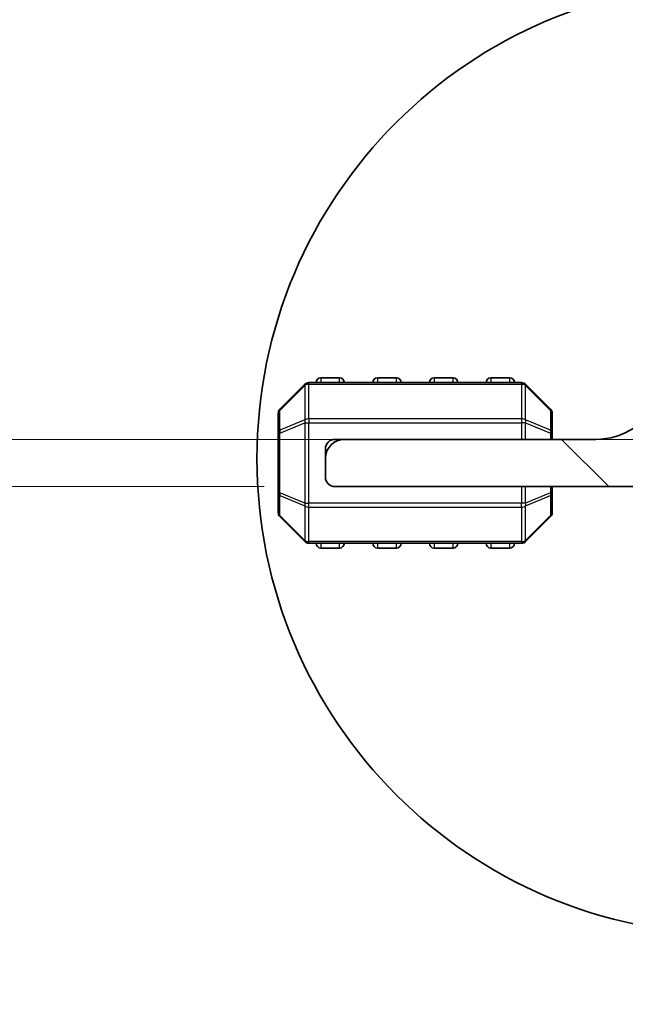
# Model space of a CAD drawing. Units: millimetres. Extents: x 0 to 6967, y 0 to 1124.
# Drawn here: x 1531 to 1563, y 274 to 327 of the extents above; entities that cross this region are included whole.
import ezdxf

# ---------------------------------------------------------------- set-up
doc = ezdxf.new("R2010")
doc.units = ezdxf.units.MM
for name, color, linetype, lineweight in [('Detail Boundary (JIS)', 7, 'Continuous', 35), ('Dimension (ISO)', 7, 'Continuous', 18), ('Hatch (ISO)', 1, 'Continuous', 18), ('Visible (ISO)', 7, 'Continuous', 35), ('Visible Narrow (ISO)', 7, 'Continuous', 25)]:
    doc.layers.add(name, color=color, linetype=linetype, lineweight=lineweight)
doc.styles.add('Note Text (TK)', font='txt')
doc.dimstyles.new('Default - Method 1b (TK)', dxfattribs={"dimscale": 2.5, "dimtxt": 2.5, "dimasz": 2.5, "dimexe": 1, "dimexo": 1.5, "dimgap": 1, "dimtad": 1, "dimtoh": 1, "dimrnd": 1e-08, "dimdsep": 46, "dimtxsty": 'Note Text (TK)', "dimcen": 0.09, "dimdle": 5, "dimclrd": 100, "dimclre": 100, "dimclrt": 7, "dimadec": 1, "dimazin": 1, "dimtfac": 1, "dimtmove": 0, "dimatfit": 3, "dimfxl": 1, "dimtolj": 1, "dimlwd": -1, "dimlwe": -1, "dimarcsym": 0})

# ---------------------------------------------------------------- blocks, each defined once
blk = doc.blocks.new('2dDetail0')
at = {"layer": 'Detail Boundary (JIS)'}
blk.add_circle((156.163, 83.822), 6.288, dxfattribs=at)
blk = doc.blocks.new('*D60')
at = {"layer": 'Defpoints', "color": 0}
for p in [(1571.123, 304.307), (1528.124, 301.807), (1548.124, 301.807)]:
    blk.add_point(p, dxfattribs=at)
at = {"layer": 'Dimension (ISO)', "color": 100}
for p, q in [((1528.124, 310.557), (1528.124, 316.807)), ((1567.373, 304.307), (1525.624, 304.307)), ((1528.124, 304.307), (1528.124, 301.807)), ((1544.374, 301.807), (1525.624, 301.807)), ((1528.124, 295.557), (1528.124, 262.289))]:
    blk.add_line(p, q, dxfattribs=at)
for points in [[(1527.082, 310.557), (1529.165, 310.557), (1528.124, 304.307)], [(1527.082, 295.557), (1529.165, 295.557), (1528.124, 301.807)]]:
    blk.add_solid(points, dxfattribs=at)
at = {"layer": 'Dimension (ISO)', "color": 7, "insert": (1522.499, 264.789), "char_height": 6.25, "attachment_point": 4, "rotation": 90, "style": 'Note Text (TK)'}
blk.add_mtext('\\A1;2.5', dxfattribs=at)
blk = doc.blocks.new('*D61')
at = {"layer": 'Defpoints', "color": 0}
for p in [(1528.124, 349.307), (1565.823, 349.307), (1571.123, 304.307)]:
    blk.add_point(p, dxfattribs=at)
at = {"layer": 'Dimension (ISO)', "color": 100}
for p, q in [((1562.073, 349.307), (1525.624, 349.307)), ((1528.124, 310.557), (1528.124, 343.057)), ((1567.373, 304.307), (1525.624, 304.307))]:
    blk.add_line(p, q, dxfattribs=at)
for points in [[(1527.082, 343.057), (1529.165, 343.057), (1528.124, 349.307)], [(1527.082, 310.557), (1529.165, 310.557), (1528.124, 304.307)]]:
    blk.add_solid(points, dxfattribs=at)
at = {"layer": 'Dimension (ISO)', "color": 7, "insert": (1522.499, 322.653), "char_height": 6.25, "attachment_point": 4, "rotation": 90, "style": 'Note Text (TK)'}
blk.add_mtext('\\A1;45', dxfattribs=at)
blk = doc.blocks.new('*D63')
at = {"layer": 'Defpoints', "color": 0}
for p in [(1493.36, 364.307), (1578.583, 364.307), (1571.123, 304.307)]:
    blk.add_point(p, dxfattribs=at)
at = {"layer": 'Dimension (ISO)', "color": 100}
for p, q in [((1574.833, 364.307), (1490.86, 364.307)), ((1493.36, 310.557), (1493.36, 358.057)), ((1567.373, 304.307), (1490.86, 304.307))]:
    blk.add_line(p, q, dxfattribs=at)
for points in [[(1492.318, 358.057), (1494.402, 358.057), (1493.36, 364.307)], [(1492.318, 310.557), (1494.402, 310.557), (1493.36, 304.307)]]:
    blk.add_solid(points, dxfattribs=at)
at = {"layer": 'Dimension (ISO)', "color": 7, "insert": (1487.735, 328.92), "char_height": 6.25, "attachment_point": 4, "rotation": 90, "style": 'Note Text (TK)'}
blk.add_mtext('\\A1;60', dxfattribs=at)

msp = doc.modelspace()

# ---------------------------------------------------------------- hatches: boundary and pattern name
at = {"layer": 'Hatch (ISO)'}
h = msp.add_hatch(dxfattribs=at)
h.set_pattern_fill('ANSI31', color=256, scale=101.6, angle=90.00021, style=0)
h.set_pattern_definition([(135.0002, (944.5, -32), (-8.98022, -8.9803), [])])
edge = h.paths.add_edge_path()
edge.add_line((1576.5237, 304.1073), (1571.1237, 304.1073))
edge.add_ellipse((1571.1237, 310.3073), major_axis=(0, -6.2), ratio=1, start_angle=306.6569, end_angle=360, ccw=False)
edge.add_ellipse((1565.7487, 306.3072), major_axis=(0.4012, 0.2986), ratio=1, start_angle=0, end_angle=119.67994)
edge.add_ellipse((1561.9237, 307.9833), major_axis=(3.3669, -1.4754), ratio=1, start_angle=293.66316, end_angle=360, ccw=False)
edge.add_line((1561.9237, 304.3073), (1548.6237, 304.3073))
edge.add_ellipse((1548.6237, 303.3073), major_axis=(0, 1), ratio=1, start_angle=0, end_angle=90)
edge.add_line((1547.6237, 303.3073), (1547.6237, 302.3073))
edge.add_ellipse((1548.1237, 302.3073), major_axis=(-0.5, 0), ratio=1, start_angle=0, end_angle=90)
edge.add_line((1548.1237, 301.8073), (1578.7237, 301.8073))
edge.add_ellipse((1578.7237, 302.3073), major_axis=(0, -0.5), ratio=1, start_angle=0, end_angle=90)
edge.add_line((1579.2237, 302.3073), (1579.2237, 303.0073))
edge.add_ellipse((1579.5237, 303.0073), major_axis=(-0.3, 0), ratio=1, start_angle=270, end_angle=360, ccw=False)
edge.add_line((1579.5237, 303.3073), (1592.6237, 303.3073))
edge.add_ellipse((1592.6237, 304.3073), major_axis=(0, -1), ratio=1, start_angle=0, end_angle=90)
edge.add_line((1593.6237, 304.3073), (1593.6237, 305.0073))
edge.add_ellipse((1593.3237, 305.0073), major_axis=(0.3, 0), ratio=1, start_angle=0, end_angle=90)
edge.add_line((1593.3237, 305.3073), (1588.6232, 305.3073))
edge.add_line((1588.6232, 305.3073), (1584.6232, 305.3073))
edge.add_line((1584.6232, 305.3073), (1577.1237, 305.3073))
edge.add_ellipse((1577.1237, 305.0073), major_axis=(0, 0.3), ratio=1, start_angle=0, end_angle=90)
edge.add_line((1576.8237, 305.0073), (1576.8237, 304.4073))
edge.add_ellipse((1576.5237, 304.4073), major_axis=(0.3, 0), ratio=1, start_angle=270, end_angle=360, ccw=False)

# ---------------------------------------------------------------- linework, layer by layer
at = {"layer": 'Visible (ISO)'}
for p, q in [((1548.3737, 307.5573), (1547.3737, 307.5573)), ((1551.3737, 307.5573), (1550.3737, 307.5573)), ((1554.3737, 307.5573), (1553.3737, 307.5573)), ((1557.3737, 307.5573), (1556.3737, 307.5573)), ((1546.5358, 307.2194), (1545.2116, 305.8952)), ((1557.9994, 307.3073), (1546.748, 307.3073)), ((1559.5358, 305.8952), (1558.2116, 307.2194)), ((1545.1237, 305.6831), (1545.1237, 304.6345)), ((1559.6237, 304.6345), (1559.6237, 305.6831)), ((1545.1237, 304.6345), (1545.1237, 301.4801)), ((1548.6237, 304.3073), (1548.1237, 304.3073)), ((1561.9237, 304.3073), (1548.6237, 304.3073)), ((1559.6237, 304.3073), (1559.6237, 304.6345)), ((1547.6237, 303.8073), (1547.6237, 303.3073)), ((1547.6237, 303.3073), (1547.6237, 302.3073)), ((1548.1237, 301.8073), (1578.7237, 301.8073)), ((1559.6237, 301.4801), (1559.6237, 301.8073)), ((1545.1237, 301.4801), (1545.1237, 300.4316)), ((1559.6237, 300.4316), (1559.6237, 301.4801)), ((1545.2116, 300.2194), (1546.5358, 298.8952)), ((1558.2116, 298.8952), (1559.5358, 300.2194)), ((1546.748, 298.8073), (1557.9994, 298.8073)), ((1547.3737, 298.5573), (1548.3737, 298.5573)), ((1550.3737, 298.5573), (1551.3737, 298.5573)), ((1553.3737, 298.5573), (1554.3737, 298.5573)), ((1556.3737, 298.5573), (1557.3737, 298.5573))]:
    msp.add_line(p, q, dxfattribs=at)
for centre, radius, start, end in [((1547.3737, 307.3073), 0.25, 90, 180), ((1548.3737, 307.3073), 0.25, 0, 90), ((1550.3737, 307.3073), 0.25, 90, 180), ((1551.3737, 307.3073), 0.25, 0, 90), ((1553.3737, 307.3073), 0.25, 90, 180), ((1554.3737, 307.3073), 0.25, 0, 90), ((1556.3737, 307.3073), 0.25, 90, 180), ((1557.3737, 307.3073), 0.25, 0, 90), ((1546.748, 307.0073), 0.3, 90, 135), ((1557.9994, 307.0073), 0.3, 45, 90), ((1561.9237, 307.9833), 3.676, 270, 336.33684), ((1545.4237, 305.6831), 0.3, 135, 180), ((1559.3237, 305.6831), 0.3, 0, 45), ((1548.6237, 303.3073), 1, 90, 180), ((1548.1237, 303.8073), 0.5, 90, 180), ((1548.1237, 302.3073), 0.5, 180, 270), ((1545.4237, 300.4316), 0.3, 180, 225), ((1559.3237, 300.4316), 0.3, 315, 0), ((1546.748, 299.1073), 0.3, 225, 270), ((1547.3737, 298.8073), 0.25, 180, 270), ((1548.3737, 298.8073), 0.25, 270, 0), ((1550.3737, 298.8073), 0.25, 180, 270), ((1551.3737, 298.8073), 0.25, 270, 0), ((1553.3737, 298.8073), 0.25, 180, 270), ((1554.3737, 298.8073), 0.25, 270, 0), ((1556.3737, 298.8073), 0.25, 180, 270), ((1557.3737, 298.8073), 0.25, 270, 0), ((1557.9994, 299.1073), 0.3, 270, 315)]:
    msp.add_arc(centre, radius, start, end, dxfattribs=at)
at = {"layer": 'Visible Narrow (ISO)'}
for p, q in [((1547.3737, 307.5573), (1547.3737, 307.3073)), ((1548.3737, 307.3073), (1548.3737, 307.5573)), ((1550.3737, 307.5573), (1550.3737, 307.3073)), ((1551.3737, 307.3073), (1551.3737, 307.5573)), ((1553.3737, 307.5573), (1553.3737, 307.3073)), ((1554.3737, 307.3073), (1554.3737, 307.5573)), ((1556.3737, 307.5573), (1556.3737, 307.3073)), ((1557.3737, 307.3073), (1557.3737, 307.5573)), ((1545.2116, 305.8331), (1546.5358, 307.1573)), ((1546.5358, 307.1573), (1546.5358, 305.3331)), ((1546.748, 307.2194), (1546.748, 307.3073)), ((1546.748, 307.2194), (1557.9994, 307.2194)), ((1546.748, 305.3952), (1546.748, 307.2194)), ((1557.9994, 307.2194), (1557.9994, 307.3073)), ((1557.9994, 307.2194), (1557.9994, 305.3952)), ((1558.2116, 305.3331), (1558.2116, 307.1573)), ((1558.2116, 307.1573), (1559.5358, 305.8331)), ((1545.2116, 304.7845), (1545.2116, 305.8331)), ((1559.5358, 305.8331), (1559.5358, 304.7845)), ((1546.5358, 305.3331), (1545.2116, 304.7845)), ((1546.748, 305.3952), (1546.748, 305.1831)), ((1557.9994, 305.3952), (1546.748, 305.3952)), ((1557.9994, 305.3952), (1557.9994, 305.1831)), ((1559.5358, 304.7845), (1558.2116, 305.3331)), ((1545.2116, 304.6345), (1546.5358, 305.1831)), ((1546.5358, 305.1831), (1546.748, 305.1831)), ((1546.5358, 305.1831), (1546.5358, 300.9316)), ((1546.748, 300.9316), (1546.748, 305.1831)), ((1546.748, 305.1831), (1557.9994, 305.1831)), ((1558.2116, 305.1831), (1557.9994, 305.1831)), ((1557.9994, 305.1831), (1557.9994, 304.3073)), ((1558.2116, 304.3073), (1558.2116, 305.1831)), ((1558.2116, 305.1831), (1559.5358, 304.6345)), ((1545.2116, 304.6345), (1545.1237, 304.6345)), ((1545.2116, 301.4801), (1545.2116, 304.6345)), ((1559.6237, 304.6345), (1559.5358, 304.6345)), ((1559.5358, 304.6345), (1559.5358, 304.3073)), ((1557.9994, 301.8073), (1557.9994, 300.9316)), ((1558.2116, 300.9316), (1558.2116, 301.8073)), ((1559.5358, 301.8073), (1559.5358, 301.4801)), ((1545.1237, 301.4801), (1545.2116, 301.4801)), ((1546.5358, 300.9316), (1545.2116, 301.4801)), ((1545.2116, 301.3301), (1546.5358, 300.7816)), ((1545.2116, 300.2816), (1545.2116, 301.3301)), ((1559.5358, 301.4801), (1558.2116, 300.9316)), ((1558.2116, 300.7816), (1559.5358, 301.3301)), ((1559.5358, 301.4801), (1559.6237, 301.4801)), ((1559.5358, 301.3301), (1559.5358, 300.2816)), ((1546.5358, 300.9316), (1546.748, 300.9316)), ((1546.5358, 300.7816), (1546.5358, 298.9573)), ((1546.748, 300.7194), (1546.748, 300.9316)), ((1557.9994, 300.9316), (1546.748, 300.9316)), ((1546.748, 300.7194), (1557.9994, 300.7194)), ((1546.748, 298.8952), (1546.748, 300.7194)), ((1558.2116, 300.9316), (1557.9994, 300.9316)), ((1557.9994, 300.7194), (1557.9994, 300.9316)), ((1557.9994, 300.7194), (1557.9994, 298.8952)), ((1558.2116, 298.9573), (1558.2116, 300.7816)), ((1546.5358, 298.9573), (1545.2116, 300.2816)), ((1559.5358, 300.2816), (1558.2116, 298.9573)), ((1546.748, 298.8952), (1546.748, 298.8073)), ((1557.9994, 298.8952), (1546.748, 298.8952)), ((1547.3737, 298.8073), (1547.3737, 298.5573)), ((1548.3737, 298.5573), (1548.3737, 298.8073)), ((1550.3737, 298.8073), (1550.3737, 298.5573)), ((1551.3737, 298.5573), (1551.3737, 298.8073)), ((1553.3737, 298.8073), (1553.3737, 298.5573)), ((1554.3737, 298.5573), (1554.3737, 298.8073)), ((1556.3737, 298.8073), (1556.3737, 298.5573)), ((1557.3737, 298.5573), (1557.3737, 298.8073)), ((1557.9994, 298.8952), (1557.9994, 298.8073))]:
    msp.add_line(p, q, dxfattribs=at)
for centre, major_axis, ratio, start_param, end_param in [((1546.748, 307.0073), (-0.2121, 0.2121), 0.2810846, 0, 0.5480284), ((1546.748, 307.0073), (0.3, 0), 0.7071068, 1.5707963, 2.3561945), ((1557.9994, 307.0073), (-0.3, 0), 0.7071068, 3.9269908, 4.712389), ((1557.9994, 307.0073), (0.2121, 0.2121), 0.2810846, 5.7351569, 6.2831853), ((1545.4237, 305.6831), (-0.3, 0), 0.7071068, 5.4977871, 6.2831853), ((1545.4237, 305.6831), (-0.2121, 0.2121), 0.2810846, 0, 0.5480284), ((1559.3237, 305.6831), (0.2121, 0.2121), 0.2810846, 5.7351569, 6.2831853), ((1559.3237, 305.6831), (0.3, 0), 0.7071068, 0, 0.7853982), ((1546.748, 305.1831), (0.1148, -0.2772), 0.6785983, 3.8903464, 4.4383748), ((1546.748, 305.1831), (0.3, 0), 0.7071068, 1.5707963, 2.3561945), ((1557.9994, 305.1831), (-0.3, 0), 0.7071068, 3.9269908, 4.712389), ((1557.9994, 305.1831), (-0.1148, -0.2772), 0.6785983, 1.8448105, 2.3928389), ((1545.4237, 304.6345), (-0.3, 0), 0.7071068, 5.4977871, 6.2831853), ((1545.4237, 304.6345), (-0.1148, 0.2772), 0.6785983, 0.7487537, 1.2967821), ((1559.3237, 304.6345), (-0.1148, -0.2772), 0.6785983, 1.8448105, 2.3928389), ((1559.3237, 304.6345), (0.3, 0), 0.7071068, 0, 0.7853982), ((1545.4237, 301.4801), (-0.3, 0), 0.7071068, 0, 0.7853982), ((1545.4237, 301.4801), (0.1148, 0.2772), 0.6785983, 1.8448105, 2.3928389), ((1559.3237, 301.4801), (0.1148, -0.2772), 0.6785983, 0.7487537, 1.2967821), ((1559.3237, 301.4801), (0.3, 0), 0.7071068, 5.4977871, 6.2831853), ((1546.748, 300.9316), (0.1148, 0.2772), 0.6785983, 1.8448105, 2.3928389), ((1546.748, 300.9316), (0.3, 0), 0.7071068, 3.9269908, 4.712389), ((1557.9994, 300.9316), (-0.3, 0), 0.7071068, 1.5707963, 2.3561945), ((1557.9994, 300.9316), (-0.1148, 0.2772), 0.6785983, 3.8903464, 4.4383748), ((1545.4237, 300.4316), (-0.3, 0), 0.7071068, 0, 0.7853982), ((1545.4237, 300.4316), (-0.2121, -0.2121), 0.2810846, 5.7351569, 6.2831853), ((1559.3237, 300.4316), (0.3, 0), 0.7071068, 5.4977871, 6.2831853), ((1559.3237, 300.4316), (0.2121, -0.2121), 0.2810846, 0, 0.5480284), ((1546.748, 299.1073), (-0.2121, -0.2121), 0.2810846, 5.7351569, 6.2831853), ((1546.748, 299.1073), (0.3, 0), 0.7071068, 3.9269908, 4.712389), ((1557.9994, 299.1073), (-0.3, 0), 0.7071068, 1.5707963, 2.3561945), ((1557.9994, 299.1073), (0.2121, -0.2121), 0.2810846, 0, 0.5480284)]:
    msp.add_ellipse(centre, major_axis=major_axis, ratio=ratio, start_param=start_param, end_param=end_param, dxfattribs=at)

# ---------------------------------------------------------------- block references
at = {"layer": 'Detail Boundary (JIS)', "xscale": 4, "yscale": 4, "zscale": 4}
msp.add_blockref('2dDetail0', (944.5, -32), dxfattribs=at)

# ---------------------------------------------------------------- dimensions: what is measured, and where the dimension line sits
at = {"layer": 'Dimension (ISO)', "color": 100}
for base, p2, override, picture, middle in [((1493.36, 364.3069), (1578.5827, 364.3069), {"dimtoh": 0, "dimdec": 2, "dimtp": 0, "dimtm": 0, "dimtdec": 2, "dimtofl": 0, "dimatfit": 1}, '*D63', (1493.36, 333.0571)), ((1528.1237, 349.3074), (1565.8232, 349.3074), {"dimtoh": 0, "dimdec": 2, "dimtp": 0, "dimtm": 0, "dimtdec": 2, "dimtofl": 0, "dimatfit": 1}, '*D61', (1528.1237, 326.8073)), ((1528.1237, 301.8073), (1548.1237, 301.8073), {"dimtoh": 0, "dimdec": 2, "dimtp": 0, "dimtm": 0, "dimtdec": 2, "dimtofl": 1, "dimatfit": 1}, '*D60', (1528.1237, 269.796))]:
    dim = msp.add_linear_dim(base=base, p1=(1571.1232, 304.3073), p2=p2, angle=90, dimstyle='Default - Method 1b (TK)', override=override, dxfattribs=at)
    dim.commit()
    dim.dimension.update_dxf_attribs({"geometry": picture, "text_midpoint": middle, "dimtype": 160})

doc.saveas('drawing.dxf')
